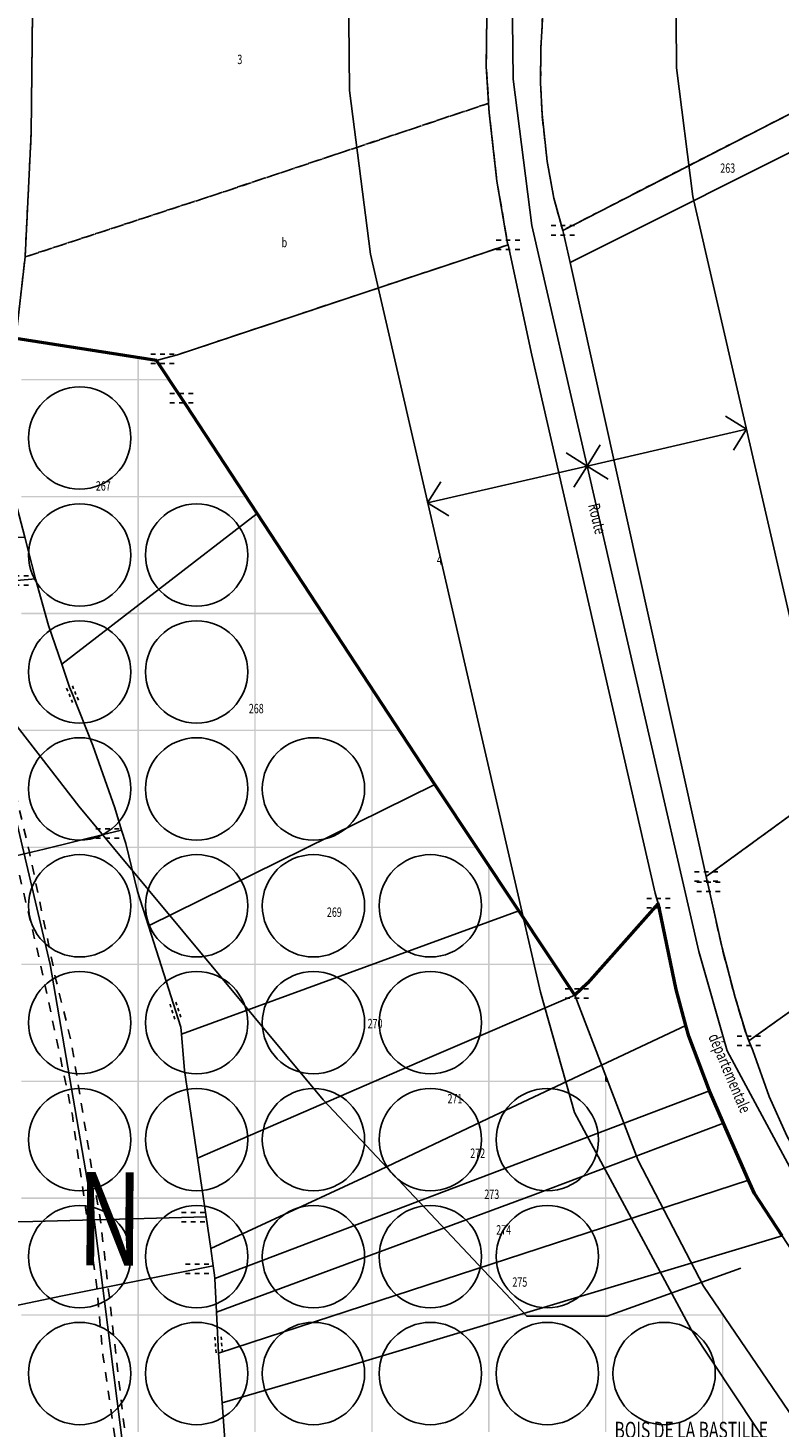
# Model space of a CAD drawing. Extents: x 307363 to 315298, y 6733170 to 6743554.
# Drawn here: x 311794 to 311955, y 6741691 to 6741991 of the extents above; entities that cross this region are included whole.
import ezdxf
from ezdxf.enums import TextEntityAlignment as Align

# ---------------------------------------------------------------- set-up
doc = ezdxf.new("R2010")
doc.units = 0
doc.header["$MEASUREMENT"] = 0
doc.linetypes.add('CACHE', pattern=[3, 2, -1, 0, 1.03824e-298])
doc.linetypes.add('LIM_TOPO', pattern=[4, 2, -2])
doc.layers.get('0').update_dxf_attribs({"linetype": 'CONTINUOUS'})
for name, color, linetype in [('BORNE', 7, 'CONTINUOUS'), ('DTOPO', 3, 'LIM_TOPO'), ('ER_EBC', 7, 'CONTINUOUS'), ('MITOY', 1, 'CONTINUOUS'), ('PARCELLES', 82, 'CONTINUOUS'), ('PLU2', 7, 'CONTINUOUS'), ('PLUDIV', 7, 'CONTINUOUS'), ('SUBDI', 2, 'CACHE'), ('TXTLD', 6, 'CONTINUOUS'), ('TXTPARC', 30, 'CONTINUOUS'), ('TXTVOIES', 7, 'CONTINUOUS')]:
    doc.layers.add(name, color=color, linetype=linetype)
doc.styles.add('LIEUDIT', font='ROMAND')
doc.styles.add('PARCELLE', font='romans.shx')
doc.styles.add('SUBDI', font='ROMANS')
doc.styles.add('VOIE', font='ROMANS')
doc.dimstyles.get("Standard").update_dxf_attribs({"dimtxt": 0.18, "dimasz": 0.18, "dimexe": 0.18, "dimexo": 0.0625, "dimgap": 0.09, "dimtad": 0, "dimtih": 1, "dimtoh": 1, "dimdec": 4, "dimzin": 0, "dimdsep": 46, "dimtxsty": 'Standard', "dimcen": 0.09, "dimadec": 0, "dimazin": 0, "dimtfac": 1, "dimtdec": 4, "dimtofl": 0, "dimtmove": 0, "dimatfit": 3, "dimfxl": 0, "dimtolj": 1, "dimtzin": 0, "dimarcsym": 0})

# ---------------------------------------------------------------- blocks, each defined once
blk = doc.blocks.new('*U386', base_point=(311560.55, 6742365.58))
at = {"color": 3, "linetype": 'Continuous'}
for centre in [(311805.26, 6741903.08), (311805.26, 6741878.08), (311830.26, 6741878.08), (311805.26, 6741853.08), (311830.26, 6741853.08), (311805.26, 6741828.08), (311830.26, 6741828.08), (311855.26, 6741828.08), (311805.26, 6741803.08), (311830.26, 6741803.08), (311855.26, 6741803.08), (311880.26, 6741803.08), (311805.26, 6741778.08), (311830.26, 6741778.08), (311855.26, 6741778.08), (311880.26, 6741778.08), (311805.26, 6741753.08), (311830.26, 6741753.08), (311855.26, 6741753.08), (311880.26, 6741753.08), (311905.26, 6741753.08), (311805.26, 6741728.08), (311830.26, 6741728.08), (311855.26, 6741728.08), (311880.26, 6741728.08), (311905.26, 6741728.08), (311805.26, 6741703.08), (311830.26, 6741703.08), (311855.26, 6741703.08), (311880.26, 6741703.08), (311905.26, 6741703.08), (311930.26, 6741703.08)]:
    blk.add_circle(centre, 10.94, dxfattribs=at)
for points in [[(311817.91, 6741920.32), (311817.61, 6741920.32), (311817.91, 6741915.58), (311817.61, 6741915.58)], [(311817.91, 6741920.32), (311817.61, 6741920.32), (311817.91, 6741915.58), (311817.61, 6741915.58)], [(311792.76, 6741915.73), (311792.76, 6741915.43), (311817.76, 6741915.73), (311817.76, 6741915.43)], [(311817.76, 6741915.43), (311817.76, 6741915.73), (311792.76, 6741915.43), (311792.76, 6741915.73)], [(311824.42, 6741915.43), (311824.42, 6741915.73), (311817.76, 6741915.43), (311817.76, 6741915.73)], [(311824.42, 6741915.43), (311824.42, 6741915.73), (311817.76, 6741915.43), (311817.76, 6741915.73)], [(311817.91, 6741915.58), (311817.61, 6741915.58), (311817.91, 6741890.58), (311817.61, 6741890.58)], [(311817.61, 6741890.58), (311817.91, 6741890.58), (311817.61, 6741915.58), (311817.91, 6741915.58)], [(311792.76, 6741890.73), (311792.76, 6741890.43), (311817.76, 6741890.73), (311817.76, 6741890.43)], [(311817.76, 6741890.43), (311817.76, 6741890.73), (311792.76, 6741890.43), (311792.76, 6741890.73)], [(311817.91, 6741890.58), (311817.61, 6741890.58), (311817.91, 6741865.58), (311817.61, 6741865.58)], [(311817.61, 6741865.58), (311817.91, 6741865.58), (311817.61, 6741890.58), (311817.91, 6741890.58)], [(311840.85, 6741890.43), (311840.85, 6741890.73), (311817.76, 6741890.43), (311817.76, 6741890.73)], [(311840.85, 6741890.43), (311840.85, 6741890.73), (311817.76, 6741890.43), (311817.76, 6741890.73)], [(311842.91, 6741887.67), (311842.61, 6741887.67), (311842.91, 6741865.58), (311842.61, 6741865.58)], [(311842.91, 6741887.67), (311842.61, 6741887.67), (311842.91, 6741865.58), (311842.61, 6741865.58)], [(311792.76, 6741865.73), (311792.76, 6741865.43), (311817.76, 6741865.73), (311817.76, 6741865.43)], [(311817.76, 6741865.43), (311817.76, 6741865.73), (311792.76, 6741865.43), (311792.76, 6741865.73)], [(311817.91, 6741865.58), (311817.61, 6741865.58), (311817.91, 6741840.58), (311817.61, 6741840.58)], [(311817.61, 6741840.58), (311817.91, 6741840.58), (311817.61, 6741865.58), (311817.91, 6741865.58)], [(311817.76, 6741865.73), (311817.76, 6741865.43), (311842.76, 6741865.73), (311842.76, 6741865.43)], [(311842.76, 6741865.43), (311842.76, 6741865.73), (311817.76, 6741865.43), (311817.76, 6741865.73)], [(311842.91, 6741865.58), (311842.61, 6741865.58), (311842.91, 6741840.58), (311842.61, 6741840.58)], [(311842.61, 6741840.58), (311842.91, 6741840.58), (311842.61, 6741865.58), (311842.91, 6741865.58)], [(311857.25, 6741865.43), (311857.25, 6741865.73), (311842.76, 6741865.43), (311842.76, 6741865.73)], [(311857.25, 6741865.43), (311857.25, 6741865.73), (311842.76, 6741865.43), (311842.76, 6741865.73)], [(311867.91, 6741849.57), (311867.61, 6741849.57), (311867.91, 6741840.58), (311867.61, 6741840.58)], [(311867.91, 6741849.57), (311867.61, 6741849.57), (311867.91, 6741840.58), (311867.61, 6741840.58)], [(311792.76, 6741840.73), (311792.76, 6741840.43), (311817.76, 6741840.73), (311817.76, 6741840.43)], [(311817.76, 6741840.43), (311817.76, 6741840.73), (311792.76, 6741840.43), (311792.76, 6741840.73)], [(311817.91, 6741840.58), (311817.61, 6741840.58), (311817.91, 6741815.58), (311817.61, 6741815.58)], [(311817.61, 6741815.58), (311817.91, 6741815.58), (311817.61, 6741840.58), (311817.91, 6741840.58)], [(311817.76, 6741840.73), (311817.76, 6741840.43), (311842.76, 6741840.73), (311842.76, 6741840.43)], [(311842.76, 6741840.43), (311842.76, 6741840.73), (311817.76, 6741840.43), (311817.76, 6741840.73)], [(311842.91, 6741840.58), (311842.61, 6741840.58), (311842.91, 6741815.58), (311842.61, 6741815.58)], [(311842.61, 6741815.58), (311842.91, 6741815.58), (311842.61, 6741840.58), (311842.91, 6741840.58)], [(311842.76, 6741840.73), (311842.76, 6741840.43), (311867.76, 6741840.73), (311867.76, 6741840.43)], [(311867.76, 6741840.43), (311867.76, 6741840.73), (311842.76, 6741840.43), (311842.76, 6741840.73)], [(311867.91, 6741840.58), (311867.61, 6741840.58), (311867.91, 6741815.58), (311867.61, 6741815.58)], [(311867.61, 6741815.58), (311867.91, 6741815.58), (311867.61, 6741840.58), (311867.91, 6741840.58)], [(311873.66, 6741840.43), (311873.66, 6741840.73), (311867.76, 6741840.43), (311867.76, 6741840.73)], [(311873.66, 6741840.43), (311873.66, 6741840.73), (311867.76, 6741840.43), (311867.76, 6741840.73)], [(311792.76, 6741815.73), (311792.76, 6741815.43), (311817.76, 6741815.73), (311817.76, 6741815.43)], [(311817.76, 6741815.43), (311817.76, 6741815.73), (311792.76, 6741815.43), (311792.76, 6741815.73)], [(311817.91, 6741815.58), (311817.61, 6741815.58), (311817.91, 6741790.58), (311817.61, 6741790.58)], [(311817.61, 6741790.58), (311817.91, 6741790.58), (311817.61, 6741815.58), (311817.91, 6741815.58)], [(311817.76, 6741815.73), (311817.76, 6741815.43), (311842.76, 6741815.73), (311842.76, 6741815.43)], [(311842.76, 6741815.43), (311842.76, 6741815.73), (311817.76, 6741815.43), (311817.76, 6741815.73)], [(311842.91, 6741815.58), (311842.61, 6741815.58), (311842.91, 6741790.58), (311842.61, 6741790.58)], [(311842.61, 6741790.58), (311842.91, 6741790.58), (311842.61, 6741815.58), (311842.91, 6741815.58)], [(311842.76, 6741815.73), (311842.76, 6741815.43), (311867.76, 6741815.73), (311867.76, 6741815.43)], [(311867.76, 6741815.43), (311867.76, 6741815.73), (311842.76, 6741815.43), (311842.76, 6741815.73)], [(311867.91, 6741815.58), (311867.61, 6741815.58), (311867.91, 6741790.58), (311867.61, 6741790.58)], [(311867.61, 6741790.58), (311867.91, 6741790.58), (311867.61, 6741815.58), (311867.91, 6741815.58)], [(311890.18, 6741815.43), (311890.18, 6741815.73), (311867.76, 6741815.43), (311867.76, 6741815.73)], [(311890.18, 6741815.43), (311890.18, 6741815.73), (311867.76, 6741815.43), (311867.76, 6741815.73)], [(311892.91, 6741811.7), (311892.61, 6741811.7), (311892.91, 6741790.58), (311892.61, 6741790.58)], [(311892.91, 6741811.7), (311892.61, 6741811.7), (311892.91, 6741790.58), (311892.61, 6741790.58)], [(311792.76, 6741790.73), (311792.76, 6741790.43), (311817.76, 6741790.73), (311817.76, 6741790.43)], [(311817.76, 6741790.43), (311817.76, 6741790.73), (311792.76, 6741790.43), (311792.76, 6741790.73)], [(311817.91, 6741790.58), (311817.61, 6741790.58), (311817.91, 6741765.58), (311817.61, 6741765.58)], [(311817.61, 6741765.58), (311817.91, 6741765.58), (311817.61, 6741790.58), (311817.91, 6741790.58)], [(311817.76, 6741790.73), (311817.76, 6741790.43), (311842.76, 6741790.73), (311842.76, 6741790.43)], [(311842.76, 6741790.43), (311842.76, 6741790.73), (311817.76, 6741790.43), (311817.76, 6741790.73)], [(311842.91, 6741790.58), (311842.61, 6741790.58), (311842.91, 6741765.58), (311842.61, 6741765.58)], [(311842.61, 6741765.58), (311842.91, 6741765.58), (311842.61, 6741790.58), (311842.91, 6741790.58)], [(311842.76, 6741790.73), (311842.76, 6741790.43), (311867.76, 6741790.73), (311867.76, 6741790.43)], [(311867.76, 6741790.43), (311867.76, 6741790.73), (311842.76, 6741790.43), (311842.76, 6741790.73)], [(311867.91, 6741790.58), (311867.61, 6741790.58), (311867.91, 6741765.58), (311867.61, 6741765.58)], [(311867.61, 6741765.58), (311867.91, 6741765.58), (311867.61, 6741790.58), (311867.91, 6741790.58)], [(311867.76, 6741790.73), (311867.76, 6741790.43), (311892.76, 6741790.73), (311892.76, 6741790.43)], [(311892.76, 6741790.43), (311892.76, 6741790.73), (311867.76, 6741790.43), (311867.76, 6741790.73)], [(311892.91, 6741790.58), (311892.61, 6741790.58), (311892.91, 6741765.58), (311892.61, 6741765.58)], [(311892.61, 6741765.58), (311892.91, 6741765.58), (311892.61, 6741790.58), (311892.91, 6741790.58)], [(311906.79, 6741790.43), (311906.79, 6741790.73), (311892.76, 6741790.43), (311892.76, 6741790.73)], [(311906.79, 6741790.43), (311906.79, 6741790.73), (311892.76, 6741790.43), (311892.76, 6741790.73)], [(311917.91, 6741766.78), (311917.61, 6741766.78), (311917.91, 6741765.58), (311917.61, 6741765.58)], [(311917.91, 6741766.78), (311917.61, 6741766.78), (311917.91, 6741765.58), (311917.61, 6741765.58)], [(311792.76, 6741765.73), (311792.76, 6741765.43), (311817.76, 6741765.73), (311817.76, 6741765.43)], [(311817.76, 6741765.43), (311817.76, 6741765.73), (311792.76, 6741765.43), (311792.76, 6741765.73)], [(311817.91, 6741765.58), (311817.61, 6741765.58), (311817.91, 6741740.58), (311817.61, 6741740.58)], [(311817.61, 6741740.58), (311817.91, 6741740.58), (311817.61, 6741765.58), (311817.91, 6741765.58)], [(311817.76, 6741765.73), (311817.76, 6741765.43), (311842.76, 6741765.73), (311842.76, 6741765.43)], [(311842.76, 6741765.43), (311842.76, 6741765.73), (311817.76, 6741765.43), (311817.76, 6741765.73)], [(311842.91, 6741765.58), (311842.61, 6741765.58), (311842.91, 6741740.58), (311842.61, 6741740.58)], [(311842.61, 6741740.58), (311842.91, 6741740.58), (311842.61, 6741765.58), (311842.91, 6741765.58)], [(311842.76, 6741765.73), (311842.76, 6741765.43), (311867.76, 6741765.73), (311867.76, 6741765.43)], [(311867.76, 6741765.43), (311867.76, 6741765.73), (311842.76, 6741765.43), (311842.76, 6741765.73)], [(311867.91, 6741765.58), (311867.61, 6741765.58), (311867.91, 6741740.58), (311867.61, 6741740.58)], [(311867.61, 6741740.58), (311867.91, 6741740.58), (311867.61, 6741765.58), (311867.91, 6741765.58)], [(311867.76, 6741765.73), (311867.76, 6741765.43), (311892.76, 6741765.73), (311892.76, 6741765.43)], [(311892.76, 6741765.43), (311892.76, 6741765.73), (311867.76, 6741765.43), (311867.76, 6741765.73)], [(311892.91, 6741765.58), (311892.61, 6741765.58), (311892.91, 6741740.58), (311892.61, 6741740.58)], [(311892.61, 6741740.58), (311892.91, 6741740.58), (311892.61, 6741765.58), (311892.91, 6741765.58)], [(311892.76, 6741765.73), (311892.76, 6741765.43), (311917.76, 6741765.73), (311917.76, 6741765.43)], [(311917.76, 6741765.43), (311917.76, 6741765.73), (311892.76, 6741765.43), (311892.76, 6741765.73)], [(311917.91, 6741765.58), (311917.61, 6741765.58), (311917.91, 6741740.58), (311917.61, 6741740.58)], [(311917.61, 6741740.58), (311917.91, 6741740.58), (311917.61, 6741765.58), (311917.91, 6741765.58)], [(311918.22, 6741765.43), (311918.22, 6741765.73), (311917.76, 6741765.43), (311917.76, 6741765.73)], [(311918.22, 6741765.43), (311918.22, 6741765.73), (311917.76, 6741765.43), (311917.76, 6741765.73)], [(311792.76, 6741740.73), (311792.76, 6741740.43), (311817.76, 6741740.73), (311817.76, 6741740.43)], [(311817.76, 6741740.43), (311817.76, 6741740.73), (311792.76, 6741740.43), (311792.76, 6741740.73)], [(311817.91, 6741740.58), (311817.61, 6741740.58), (311817.91, 6741715.58), (311817.61, 6741715.58)], [(311817.61, 6741715.58), (311817.91, 6741715.58), (311817.61, 6741740.58), (311817.91, 6741740.58)], [(311817.76, 6741740.73), (311817.76, 6741740.43), (311842.76, 6741740.73), (311842.76, 6741740.43)], [(311842.76, 6741740.43), (311842.76, 6741740.73), (311817.76, 6741740.43), (311817.76, 6741740.73)], [(311842.91, 6741740.58), (311842.61, 6741740.58), (311842.91, 6741715.58), (311842.61, 6741715.58)], [(311842.61, 6741715.58), (311842.91, 6741715.58), (311842.61, 6741740.58), (311842.91, 6741740.58)], [(311842.76, 6741740.73), (311842.76, 6741740.43), (311867.76, 6741740.73), (311867.76, 6741740.43)], [(311867.76, 6741740.43), (311867.76, 6741740.73), (311842.76, 6741740.43), (311842.76, 6741740.73)], [(311867.91, 6741740.58), (311867.61, 6741740.58), (311867.91, 6741715.58), (311867.61, 6741715.58)], [(311867.61, 6741715.58), (311867.91, 6741715.58), (311867.61, 6741740.58), (311867.91, 6741740.58)], [(311867.76, 6741740.73), (311867.76, 6741740.43), (311892.76, 6741740.73), (311892.76, 6741740.43)], [(311892.76, 6741740.43), (311892.76, 6741740.73), (311867.76, 6741740.43), (311867.76, 6741740.73)], [(311892.91, 6741740.58), (311892.61, 6741740.58), (311892.91, 6741715.58), (311892.61, 6741715.58)], [(311892.61, 6741715.58), (311892.91, 6741715.58), (311892.61, 6741740.58), (311892.91, 6741740.58)], [(311892.76, 6741740.73), (311892.76, 6741740.43), (311917.76, 6741740.73), (311917.76, 6741740.43)], [(311917.76, 6741740.43), (311917.76, 6741740.73), (311892.76, 6741740.43), (311892.76, 6741740.73)], [(311917.91, 6741740.58), (311917.61, 6741740.58), (311917.91, 6741715.58), (311917.61, 6741715.58)], [(311917.61, 6741715.58), (311917.91, 6741715.58), (311917.61, 6741740.58), (311917.91, 6741740.58)], [(311928.9, 6741740.43), (311928.9, 6741740.73), (311917.76, 6741740.43), (311917.76, 6741740.73)], [(311928.9, 6741740.43), (311928.9, 6741740.73), (311917.76, 6741740.43), (311917.76, 6741740.73)], [(311792.76, 6741715.73), (311792.76, 6741715.43), (311817.76, 6741715.73), (311817.76, 6741715.43)], [(311817.76, 6741715.43), (311817.76, 6741715.73), (311792.76, 6741715.43), (311792.76, 6741715.73)], [(311817.91, 6741715.58), (311817.61, 6741715.58), (311817.91, 6741690.58), (311817.61, 6741690.58)], [(311817.61, 6741690.58), (311817.91, 6741690.58), (311817.61, 6741715.58), (311817.91, 6741715.58)], [(311817.76, 6741715.73), (311817.76, 6741715.43), (311842.76, 6741715.73), (311842.76, 6741715.43)], [(311842.76, 6741715.43), (311842.76, 6741715.73), (311817.76, 6741715.43), (311817.76, 6741715.73)], [(311842.91, 6741715.58), (311842.61, 6741715.58), (311842.91, 6741690.58), (311842.61, 6741690.58)], [(311842.61, 6741690.58), (311842.91, 6741690.58), (311842.61, 6741715.58), (311842.91, 6741715.58)], [(311842.76, 6741715.73), (311842.76, 6741715.43), (311867.76, 6741715.73), (311867.76, 6741715.43)], [(311867.76, 6741715.43), (311867.76, 6741715.73), (311842.76, 6741715.43), (311842.76, 6741715.73)], [(311867.91, 6741715.58), (311867.61, 6741715.58), (311867.91, 6741690.58), (311867.61, 6741690.58)], [(311867.61, 6741690.58), (311867.91, 6741690.58), (311867.61, 6741715.58), (311867.91, 6741715.58)], [(311867.76, 6741715.73), (311867.76, 6741715.43), (311892.76, 6741715.73), (311892.76, 6741715.43)], [(311892.76, 6741715.43), (311892.76, 6741715.73), (311867.76, 6741715.43), (311867.76, 6741715.73)], [(311892.91, 6741715.58), (311892.61, 6741715.58), (311892.91, 6741690.58), (311892.61, 6741690.58)], [(311892.61, 6741690.58), (311892.91, 6741690.58), (311892.61, 6741715.58), (311892.91, 6741715.58)], [(311892.76, 6741715.73), (311892.76, 6741715.43), (311917.76, 6741715.73), (311917.76, 6741715.43)], [(311917.76, 6741715.43), (311917.76, 6741715.73), (311892.76, 6741715.43), (311892.76, 6741715.73)], [(311917.91, 6741715.58), (311917.61, 6741715.58), (311917.91, 6741690.58), (311917.61, 6741690.58)], [(311917.61, 6741690.58), (311917.91, 6741690.58), (311917.61, 6741715.58), (311917.91, 6741715.58)], [(311917.76, 6741715.73), (311917.76, 6741715.43), (311942.76, 6741715.73), (311942.76, 6741715.43)], [(311942.76, 6741715.43), (311942.76, 6741715.73), (311917.76, 6741715.43), (311917.76, 6741715.73)], [(311942.91, 6741715.75), (311942.61, 6741715.75), (311942.91, 6741715.58), (311942.61, 6741715.58)], [(311942.91, 6741715.75), (311942.61, 6741715.75), (311942.91, 6741715.58), (311942.61, 6741715.58)], [(311942.91, 6741715.58), (311942.61, 6741715.58), (311942.91, 6741690.58), (311942.61, 6741690.58)], [(311942.61, 6741690.58), (311942.91, 6741690.58), (311942.61, 6741715.58), (311942.91, 6741715.58)], [(311942.88, 6741715.43), (311942.88, 6741715.73), (311942.76, 6741715.43), (311942.76, 6741715.73)], [(311942.88, 6741715.43), (311942.88, 6741715.73), (311942.76, 6741715.43), (311942.76, 6741715.73)]]:
    blk.add_trace(points, dxfattribs=at)
blk = doc.blocks.new('*D691')
at = {"color": 7, "linetype": 'Continuous'}
for p, q in [((311909.29, 6741899.91), (311913.79, 6741897.1)), ((311879.68, 6741889.24), (311913.79, 6741897.1)), ((311913.79, 6741897.1), (311910.98, 6741892.6)), ((311882.49, 6741893.74), (311879.68, 6741889.24)), ((311879.68, 6741889.24), (311884.18, 6741886.43))]:
    blk.add_line(p, q, dxfattribs=at)
blk = doc.blocks.new('*D692')
at = {"color": 7, "linetype": 'Continuous'}
for p, q in [((311943.4, 6741907.77), (311947.9, 6741904.96)), ((311913.79, 6741897.1), (311947.9, 6741904.96)), ((311947.9, 6741904.96), (311945.08, 6741900.46)), ((311916.6, 6741901.6), (311913.79, 6741897.1)), ((311913.79, 6741897.1), (311918.29, 6741894.29))]:
    blk.add_line(p, q, dxfattribs=at)
blk = doc.blocks.new('INCONNU')
at = {"color": 7, "linetype": 'Continuous'}
for p, q in [((-1.67, 0.67), (-1, 0.67)), ((-0.33, 0.67), (0.33, 0.67)), ((1, 0.67), (1.67, 0.67)), ((-1.67, -0.67), (-1, -0.67)), ((-0.33, -0.67), (0.33, -0.67)), ((1, -0.67), (1.67, -0.67))]:
    blk.add_line(p, q, dxfattribs=at)
blk = doc.blocks.new('Allaire')
at = {"layer": 'DTOPO', "flags": 128}
for points in [[(311524.69, 6741932.1), (311528.36, 6741931.34), (311535.1, 6741928.96), (311541.14, 6741925.26), (311549.13, 6741918.75), (311554.65, 6741917.52), (311560.29, 6741917.8), (311567.24, 6741919.17), (311575.27, 6741921.99), (311592.03, 6741928.68), (311598.63, 6741930.86), (311615.74, 6741932.85), (311643, 6741934.81), (311695.82, 6741934.62), (311713.5, 6741932.06), (311721.11, 6741930.66), (311726.5, 6741928.72), (311734.57, 6741922.26), (311742.15, 6741914.57), (311750.55, 6741904.35), (311755.12, 6741898.38), (311760.92, 6741889.99), (311765.73, 6741881.41), (311768.01, 6741877.59), (311780.32, 6741855.06), (311781.34, 6741852.43), (311786, 6741839.38), (311792.12, 6741810.68), (311796.77, 6741791.17), (311800.93, 6741771.6), (311803.69, 6741758.35), (311808.93, 6741721.57), (311810.23, 6741707), (311819.4, 6741644.07), (311821.31, 6741632.43), (311826.33, 6741610.83), (311834.07, 6741569.55), (311835.69, 6741553.09), (311839.2, 6741533.4)], [(311842.24, 6741529.9), (311839.02, 6741547.39), (311836.75, 6741564.23), (311835.16, 6741577.69), (311832.81, 6741592.35), (311827.69, 6741614.86), (311824.8, 6741628.3), (311820.79, 6741649.74), (311814.97, 6741690.11), (311809.6, 6741736.73), (311808.63, 6741742), (311803.47, 6741773.97), (311800.24, 6741787.01), (311794.52, 6741814.48), (311787, 6741846.51), (311786.51, 6741866.11), (311787.25, 6741877.37), (311789.5, 6741892.8)]]:
    blk.add_lwpolyline(points, dxfattribs=at)
at = {"layer": 'PARCELLES', "flags": 128}
for points in [[(311974.7, 6741981.41), (311908.58, 6741947.49), (311906.66, 6741954.37), (311905.26, 6741962.19), (311904.15, 6741972.31), (311903.85, 6741979.02), (311903.88, 6741986.36), (311904.51, 6741997.58), (311904.75, 6741999.08), (311905.42, 6742002.95), (311907.04, 6742009.47), (311909.23, 6742015.66), (311913.48, 6742024.66), (311919.95, 6742036), (311920.27, 6742036.55), (311926.79, 6742042.89), (311932.11, 6742047.38), (311940.69, 6742053.86), (311951.95, 6742061.25), (311952.18, 6742061.4), (311968.97, 6742070.75)], [(311836.38, 6741687.94), (311835.73, 6741696.82), (311835.73, 6741696.82), (311862.19, 6741704.54), (311955.49, 6741732.54), (311972.56, 6741706.45), (312005.29, 6741657.43)], [(311770.88, 6741674.53), (311761.15, 6741696.71), (311756.04, 6741710.12), (311756.04, 6741710.12), (311765.36, 6741712.16), (311767.33, 6741712.59), (311779.47, 6741715.1), (311781.13, 6741715.45), (311801.61, 6741719.7), (311833.81, 6741726.14), (311834.12, 6741724.1), (311834.16, 6741723.4), (311834.54, 6741716.18), (311834.98, 6741707.43), (311835.08, 6741705.61), (311835.73, 6741696.82), (311836.38, 6741687.94)]]:
    blk.add_lwpolyline(points, dxfattribs=at)
for points in [[(311791.58, 6741924.4), (311784.24, 6741916.46), (311787.18, 6741928.52), (311788.04, 6741939.22), (311788.42, 6741940.14), (311788.65, 6741945.41), (311788.47, 6741972.03), (311789.05, 6741985.46), (311789.14, 6741992.8), (311789.05, 6742007.24), (311789.28, 6742020.27), (311788.88, 6742039.35), (311788.74, 6742045.67), (311788.42, 6742060.67), (311786.58, 6742094.7), (311793.91, 6742096.01), (311795.23, 6742028.35), (311795.41, 6742022.31), (311795.47, 6742020.41), (311794.88, 6741968.24), (311793.58, 6741941.81), (311791.58, 6741924.4)], [(311896.87, 6741944.39), (311826.18, 6741920.9), (311822.96, 6741920.04), (311821.71, 6741919.7), (311791.58, 6741924.4), (311793.58, 6741941.81), (311794.88, 6741968.24), (311795.47, 6742020.41), (311795.41, 6742022.31), (311909.51, 6742041.15), (311903.99, 6742031.9), (311900.42, 6742025.11), (311897.59, 6742018.94), (311894.71, 6742010.34), (311892.48, 6741998.99), (311892.44, 6741998.78), (311892.2, 6741982.49), (311892.73, 6741974.66), (311892.86, 6741972.6), (311894.51, 6741958.01), (311896.79, 6741944.71), (311896.87, 6741944.39)], [(311908.58, 6741947.49), (311974.7, 6741981.41), (311975.25, 6741981.7), (311980.61, 6741975.95), (311968.13, 6741969.65), (311910.13, 6741940.63), (311908.74, 6741946.91), (311908.58, 6741947.49)], [(311980.61, 6741975.95), (312022.49, 6741931.1), (312036.61, 6741915.79), (312061.95, 6741888.3), (312062.65, 6741887.53), (312060.7, 6741884.82), (312058.09, 6741881.32), (312053.71, 6741875.49), (312043.46, 6741884.2), (312038.25, 6741878.66), (312036.99, 6741878.61), (312034.84, 6741878.53), (312033.73, 6741878.48), (311991.47, 6741847.47), (311973.95, 6741834.59), (311939.26, 6741809.32), (311910.13, 6741940.63), (311968.13, 6741969.65), (311980.61, 6741975.95)], [(311821.71, 6741919.7), (311822.96, 6741920.04), (311826.18, 6741920.9), (311896.87, 6741944.39), (311901.97, 6741920.82), (311928.33, 6741805.79), (311928.96, 6741803.57), (311913.84, 6741786.56), (311911.17, 6741783.99), (311899.21, 6741802), (311881.24, 6741829.03), (311843.21, 6741886.98), (311828.02, 6741910.13), (311827.03, 6741911.6), (311821.71, 6741919.7)], [(311821.71, 6741919.7), (311827.03, 6741911.6), (311828.02, 6741910.13), (311843.21, 6741886.98), (311801.41, 6741854.74), (311798.57, 6741862.99), (311795.78, 6741872.99), (311793.56, 6741881.87), (311791.51, 6741889.55), (311790.53, 6741892.73), (311790.23, 6741893.68), (311790.15, 6741901.87), (311790.29, 6741904.32), (311791.58, 6741924.4), (311821.71, 6741919.7)], [(311843.21, 6741886.98), (311881.24, 6741829.03), (311819.96, 6741798.77), (311817.61, 6741806.13), (311815.1, 6741816.37), (311814.22, 6741819.26), (311812.75, 6741824.02), (311808.07, 6741837.38), (311803.72, 6741848.32), (311803.11, 6741849.84), (311801.41, 6741854.74), (311843.21, 6741886.98)], [(311702.1, 6741863.14), (311701.57, 6741864.9), (311698.64, 6741876.15), (311698.02, 6741880.15), (311738.05, 6741880.94), (311793.56, 6741881.87), (311795.78, 6741872.99), (311791.83, 6741872.62), (311771.46, 6741870.72), (311746.5, 6741867.93), (311741.92, 6741867.41), (311702.1, 6741863.14)], [(312062.81, 6741857.54), (312061.61, 6741856.67), (311961.04, 6741783.23), (311948.4, 6741774.22), (311947.77, 6741775.81), (311945.46, 6741783.48), (311942.64, 6741794.07), (311939.75, 6741807.13), (311939.26, 6741809.32), (311973.95, 6741834.59), (311991.47, 6741847.47), (312033.73, 6741878.48), (312034.84, 6741878.53), (312036.99, 6741878.61), (312038.25, 6741878.66), (312050.98, 6741867.65), (312058.11, 6741861.47), (312062.81, 6741857.54)], [(311706.02, 6741850.37), (311705.66, 6741851.4), (311702.1, 6741863.14), (311741.92, 6741867.41), (311746.5, 6741867.93), (311771.46, 6741870.72), (311791.83, 6741872.62), (311795.78, 6741872.99), (311798.57, 6741862.99), (311801.41, 6741854.74), (311803.11, 6741849.84), (311803.72, 6741848.32), (311808.07, 6741837.38), (311812.75, 6741824.02), (311814.22, 6741819.26), (311811.23, 6741818.52), (311797.66, 6741815.22), (311781.85, 6741811.51), (311767.99, 6741808.36), (311764.89, 6741807.44), (311754.58, 6741858.57), (311706.02, 6741850.37)], [(312062.81, 6741857.54), (312065.16, 6741855.59), (312080.79, 6741842.2), (312081.61, 6741841.11), (312082.02, 6741840.54), (311983.95, 6741768.85), (311958.44, 6741750.38), (311956.5, 6741753.89), (311952.72, 6741762.29), (311949.2, 6741772.17), (311948.4, 6741774.22), (311961.04, 6741783.23), (312061.61, 6741856.67), (312062.81, 6741857.54)], [(311881.24, 6741829.03), (311899.21, 6741802), (311827, 6741775.62), (311826.86, 6741777.12), (311825.73, 6741780.67), (311823.8, 6741786.74), (311819.96, 6741798.77), (311881.24, 6741829.03)], [(311747.61, 6741734.6), (311747.11, 6741736.11), (311735.67, 6741771.36), (311727.05, 6741799.99), (311762.66, 6741806.77), (311764.89, 6741807.44), (311767.99, 6741808.36), (311781.85, 6741811.51), (311797.66, 6741815.22), (311811.23, 6741818.52), (311814.22, 6741819.26), (311815.1, 6741816.37), (311817.61, 6741806.13), (311819.96, 6741798.77), (311823.8, 6741786.74), (311825.73, 6741780.67), (311826.86, 6741777.12), (311827, 6741775.62), (311827.69, 6741767.85), (311830.44, 6741749.15), (311832.3, 6741736.57), (311795.21, 6741735.57), (311748.48, 6741734.61), (311747.61, 6741734.6)], [(311899.21, 6741802), (311911.17, 6741783.99), (311879.59, 6741770.4), (311830.44, 6741749.15), (311827.69, 6741767.85), (311827, 6741775.62), (311899.21, 6741802)], [(311911.17, 6741783.99), (311913.84, 6741786.56), (311928.96, 6741803.57), (311929.29, 6741802.34), (311932.82, 6741785.16), (311934.89, 6741777.48), (311893.97, 6741758.25), (311866.66, 6741745.28), (311833.29, 6741729.8), (311832.3, 6741736.57), (311830.44, 6741749.15), (311879.59, 6741770.4), (311911.17, 6741783.99)], [(311833.29, 6741729.8), (311866.66, 6741745.28), (311893.97, 6741758.25), (311934.89, 6741777.48), (311935.52, 6741775.21), (311939.95, 6741763.52), (311834.16, 6741723.4), (311834.12, 6741724.1), (311833.81, 6741726.14), (311833.29, 6741729.8)], [(311834.16, 6741723.4), (311939.95, 6741763.52), (311942.98, 6741756.63), (311902.17, 6741741.22), (311834.54, 6741716.18), (311834.16, 6741723.4)], [(311834.54, 6741716.18), (311902.17, 6741741.22), (311942.98, 6741756.63), (311948.34, 6741744.4), (311834.98, 6741707.43), (311834.54, 6741716.18)], [(311955.49, 6741732.54), (311862.19, 6741704.54), (311835.73, 6741696.82), (311835.08, 6741705.61), (311834.98, 6741707.43), (311948.34, 6741744.4), (311949.58, 6741741.56), (311955.49, 6741732.54)], [(311833.81, 6741726.14), (311801.61, 6741719.7), (311781.13, 6741715.45), (311779.47, 6741715.1), (311767.33, 6741712.59), (311765.36, 6741712.16), (311756.04, 6741710.12), (311754.6, 6741713.9), (311753.66, 6741716.33), (311747.61, 6741734.6), (311748.48, 6741734.61), (311795.21, 6741735.57), (311832.3, 6741736.57), (311833.29, 6741729.8), (311833.81, 6741726.14)]]:
    blk.add_lwpolyline(points, close=True, dxfattribs=at)
at = {"layer": 'SUBDI', "flags": 128}
for points in [[(312231.61, 6742389.17), (312226.26, 6742384.97), (312222.7, 6742381.25), (312211.34, 6742366.08), (312205.6, 6742355.9), (312194.68, 6742334.13), (312189.2, 6742318.81), (312186.5, 6742309.52), (312184.8, 6742300.54), (312181.74, 6742278.42), (312175.74, 6742233.42), (312173.05, 6742215.03), (312160.46, 6742123.15), (312152.88, 6742110.8), (312107.85, 6742035.29), (312100.47, 6742022.71), (312062.22, 6741958.94), (312036.61, 6741915.79), (312022.49, 6741931.1), (311980.61, 6741975.95), (311975.25, 6741981.7), (311974.7, 6741981.41), (311908.58, 6741947.49), (311906.66, 6741954.37), (311905.26, 6741962.19), (311904.15, 6741972.31), (311903.85, 6741979.02), (311903.88, 6741986.36), (311904.51, 6741997.58), (311904.75, 6741999.08), (311905.42, 6742002.95), (311907.04, 6742009.47), (311909.23, 6742015.66), (311913.48, 6742024.66), (311919.95, 6742036), (311920.27, 6742036.55), (311926.79, 6742042.89), (311932.11, 6742047.38), (311940.69, 6742053.86), (311951.95, 6742061.25), (311952.18, 6742061.4), (311968.97, 6742070.75), (312026.73, 6742102.46), (312028.55, 6742103.82), (312029.6, 6742104.6), (312039.7, 6742111.26), (312048.19, 6742117.35), (312055.36, 6742122.89), (312062.16, 6742128.63), (312069.46, 6742135.3), (312073.95, 6742139.87), (312079.62, 6742146.26), (312083.75, 6742150.92), (312090.53, 6742159.29), (312096.22, 6742167.22), (312099.58, 6742172.47), (312102.99, 6742178.3), (312104.62, 6742181.38), (312106.61, 6742185.16), (312109.35, 6742191.4), (312111.25, 6742196.88), (312115.41, 6742199.36), (312117.25, 6742206.98), (312114.63, 6742212.02), (312115.4, 6742216.36), (312116.46, 6742225.37), (312116.8, 6742228.21), (312117.72, 6742236.3), (312117.68, 6742245.18), (312116.91, 6742250.8), (312114.29, 6742261.57), (312104, 6742306.92), (312102.17, 6742314.32), (312101.6, 6742315.98), (312101.21, 6742317.12), (312099.91, 6742328.98), (312099.85, 6742338.62), (312100.66, 6742346.77), (312102.9, 6742359.12), (312103.18, 6742360.72), (312107.45, 6742370.82), (312111.43, 6742378.83), (312114.6, 6742384.18), (312119.18, 6742390.84), (312127.78, 6742401.97), (312137.42, 6742415.2), (312138.64, 6742416.87), (312143.67, 6742424.78), (312150.07, 6742435.44), (312155.28, 6742444.6), (312163.42, 6742434.09), (312175.84, 6742418.58), (312181.74, 6742411.74), (312187.24, 6742406.94), (312199.59, 6742399.31), (312209.93, 6742395.02), (312223.28, 6742391.21), (312231.61, 6742389.17)], [(311793.58, 6741941.81), (311794.88, 6741968.24), (311795.47, 6742020.41), (311795.41, 6742022.31), (311909.51, 6742041.15), (311903.99, 6742031.9), (311900.42, 6742025.11), (311897.59, 6742018.94), (311894.71, 6742010.34), (311892.48, 6741998.99), (311892.44, 6741998.78), (311892.2, 6741982.49), (311892.73, 6741974.66), (311836.98, 6741956.03), (311793.58, 6741941.81)], [(311793.58, 6741941.81), (311836.98, 6741956.03), (311892.73, 6741974.66), (311892.86, 6741972.6), (311894.51, 6741958.01), (311896.79, 6741944.71), (311896.87, 6741944.39), (311826.18, 6741920.9), (311822.96, 6741920.04), (311821.71, 6741919.7), (311791.58, 6741924.4), (311793.58, 6741941.81)], [(311991.47, 6741847.47), (312003.59, 6741832.11), (312037.45, 6741857.5), (312040.74, 6741854.52), (312045.75, 6741858.53), (312042.69, 6741861.42), (312050.98, 6741867.65), (312058.11, 6741861.47), (312062.81, 6741857.54), (312061.61, 6741856.67), (311961.04, 6741783.23), (311948.4, 6741774.22), (311947.77, 6741775.81), (311945.46, 6741783.48), (311942.64, 6741794.07), (311939.75, 6741807.13), (311939.26, 6741809.32), (311973.95, 6741834.59), (311991.47, 6741847.47)]]:
    blk.add_lwpolyline(points, close=True, dxfattribs=at)
at = {"layer": 'BORNE', "xscale": 1.5, "yscale": 1.5}
for p in [(311908.58, 6741947.49), (311896.87, 6741944.39), (311822.96, 6741920.04), (311827.03, 6741911.6), (311791.83, 6741872.62), (311811.23, 6741818.52), (311939.26, 6741809.32), (311939.75, 6741807.13), (311929.03, 6741803.65), (311911.58, 6741784.35), (311948.4, 6741774.22), (311829.51, 6741736.51), (311830.4, 6741725.46)]:
    blk.add_blockref('INCONNU', p, dxfattribs=at)
at = {"layer": 'MITOY'}
for p, rotation in [((311803.72, 6741848.32), 292.5000000000001), ((311803.72, 6741848.32), 292.5000000000001), ((311825.73, 6741780.67), 288), ((311825.73, 6741780.67), 288), ((311834.98, 6741709.24), 274.5)]:
    blk.add_blockref('INCONNU', p, dxfattribs=dict(at, rotation=rotation))
at = {"layer": 'SUBDI', "style": 'SUBDI', "width": 0.7}
blk.add_text('b', height=2, dxfattribs=at).set_placement((311849.04, 6741944.89), align=Align.MIDDLE_CENTER)
at = {"layer": 'TXTLD', "style": 'LIEUDIT', "oblique": 10, "width": 0.7}
blk.add_text('BOIS DE LA BASTILLE', height=3.5, dxfattribs=at).set_placement((311936.05, 6741691.01), align=Align.MIDDLE_CENTER)
at = {"layer": 'TXTPARC', "style": 'PARCELLE', "width": 0.7}
for s, p in [('3', (311839.51, 6741984.04)), ('3', (311839.51, 6741984.04)), ('263', (311943.86, 6741960.8)), ('263', (311943.86, 6741960.8)), ('267', (311810.31, 6741892.85)), ('267', (311810.31, 6741892.85)), ('4', (311882.2, 6741877.05)), ('4', (311882.2, 6741877.05)), ('268', (311843.02, 6741845.25)), ('268', (311843.02, 6741845.25)), ('269', (311859.73, 6741801.72)), ('269', (311859.73, 6741801.72)), ('270', (311868.44, 6741777.91)), ('270', (311868.44, 6741777.91)), ('271', (311885.51, 6741761.84)), ('271', (311885.51, 6741761.84)), ('272', (311890.39, 6741750.19)), ('272', (311890.39, 6741750.19)), ('273', (311893.4, 6741741.41)), ('273', (311893.4, 6741741.41)), ('274', (311895.94, 6741733.8)), ('274', (311895.94, 6741733.8)), ('275', (311899.4, 6741722.64)), ('275', (311899.4, 6741722.64))]:
    blk.add_text(s, height=2, dxfattribs=at).set_placement(p, align=Align.MIDDLE_CENTER)
at = {"layer": 'TXTVOIES', "style": 'VOIE', "width": 0.7}
for s, rotation, p in [('Route', 283.7, (311915.97, 6741885.84)), ('départementale', 293, (311944.32, 6741767.3))]:
    blk.add_text(s, height=2.5, rotation=rotation, dxfattribs=at).set_placement(p, align=Align.MIDDLE_CENTER)

msp = doc.modelspace()

# ---------------------------------------------------------------- linework, layer by layer
at = {"layer": 'ER_EBC', "color": 3, "linetype": 'Continuous'}
msp.add_polyline3d([(311789.14, 6741992.8, 0), (311789.05, 6741985.46, 0), (311788.47, 6741972.03, 0), (311788.65, 6741945.41, 0), (311788.42, 6741940.14, 0), (311788.04, 6741939.22, 0), (311787.18, 6741928.52, 0), (311786.4, 6741925.34, 0), (311791.58, 6741924.4, 0), (311821.71, 6741919.7, 0), (311827.03, 6741911.6, 0), (311828.02, 6741910.13, 0), (311843.21, 6741886.98, 0), (311881.24, 6741829.03, 0), (311899.21, 6741802, 0), (311911.17, 6741783.99, 0), (311924.71, 6741748.64, 0), (311938.68, 6741721.74, 0), (312023.7, 6741596.93, 0)], dxfattribs=at)
at = {"layer": 'PLU2', "color": 7, "linetype": 'Continuous', "lineweight": 50}
msp.add_polyline3d([(311955.49, 6741732.54, 0), (311949.58, 6741741.56, 0), (311948.34, 6741744.4, 0), (311942.98, 6741756.63, 0), (311939.95, 6741763.52, 0), (311935.52, 6741775.21, 0), (311934.89, 6741777.48, 0), (311932.82, 6741785.16, 0), (311929.29, 6741802.34, 0), (311928.96, 6741803.57, 0), (311913.84, 6741786.56, 0), (311911.17, 6741783.99, 0), (311899.21, 6741802, 0), (311881.24, 6741829.03, 0), (311843.21, 6741886.98, 0), (311828.02, 6741910.13, 0), (311827.03, 6741911.6, 0), (311821.71, 6741919.7, 0), (311791.58, 6741924.4, 0)], dxfattribs=at)
at = {"layer": 'PLUDIV', "color": 7, "linetype": 'Continuous'}
for points in [[(311995.75, 6741622.54, 0), (311936.04, 6741712.48, 0), (311911.08, 6741758.87, 0), (311903.79, 6741784.6, 0), (311867.43, 6741942.41, 0), (311862.98, 6741977.37, 0), (311862.79, 6741992.43, 0), (311862.9, 6742005.35, 0), (311866.39, 6742022.9, 0), (311875.94, 6742046.59, 0), (311899.01, 6742076.14, 0), (311925.14, 6742096.81, 0), (312000.92, 6742136.53, 0)], [(311966.1, 6741730.49, 0), (311943.71, 6741772.09, 0), (311937.71, 6741793.3, 0), (311901.93, 6741948.56, 0), (311897.96, 6741979.81, 0), (311897.8, 6741992.5, 0), (311897.87, 6742001.76, 0), (311900.08, 6742012.85, 0), (311906.56, 6742028.93, 0), (311924.02, 6742051.29, 0), (311944.29, 6742067.33, 0), (312018.94, 6742106.46, 0)], [(311971.62, 6741802.01, 0), (311936.43, 6741954.72, 0), (311932.93, 6741982.24, 0), (311932.8, 6741992.58, 0), (311932.85, 6741998.17, 0), (311933.77, 6742002.8, 0), (311937.18, 6742011.28, 0), (311949.02, 6742026.45, 0), (311963.44, 6742037.85, 0)]]:
    msp.add_polyline3d(points, dxfattribs=at)
at = {"layer": 'PLUDIV', "color": 3, "linetype": 'Continuous'}
for points in [[(311784.74, 6741850.57, 0), (311798.96, 6741790.56, 0), (311808.42, 6741735.45, 0), (311820.82, 6741637.54, 0), (311835.95, 6741563.76, 0), (311840.31, 6741532.25, 0)], [(311784.74, 6741850.57, 0), (311805.05, 6741824.36, 0), (311857.35, 6741761.59, 0), (311900.88, 6741715.33, 0), (311918.1, 6741715.33, 0), (311946.66, 6741725.61, 0)]]:
    msp.add_polyline3d(points, dxfattribs=at)

# ---------------------------------------------------------------- block references
at = {"linetype": 'Continuous'}
msp.add_blockref('Allaire', (0, 0), dxfattribs=at)
at = {"layer": 'ER_EBC', "color": 7}
msp.add_blockref('*U386', (311560.55, 6742365.58), dxfattribs=at)

# ---------------------------------------------------------------- texts
at = {"layer": 'PLU2', "color": 7, "oblique": 10, "width": 0.7}
msp.add_text('N', height=20, rotation=359.5, dxfattribs=at).set_placement((311811.74, 6741736.15), align=Align.MIDDLE_CENTER)

# ---------------------------------------------------------------- dimensions: what is measured, and where the dimension line sits
at = {"layer": 'PLUDIV', "color": 7}
for p1, p2, picture, middle in [((311913.789, 6741897.099), (311947.897, 6741904.959), '*D692', (311930.843, 6741901.029)), ((311879.68, 6741889.24), (311913.789, 6741897.099), '*D691', (311896.734, 6741893.169))]:
    dim = msp.add_aligned_dim(p1=p1, p2=p2, distance=0, text='35m', dimstyle='Standard', dxfattribs=at)
    dim.commit()
    dim.dimension.update_dxf_attribs({"geometry": picture, "text_midpoint": middle})

doc.saveas('drawing.dxf')
